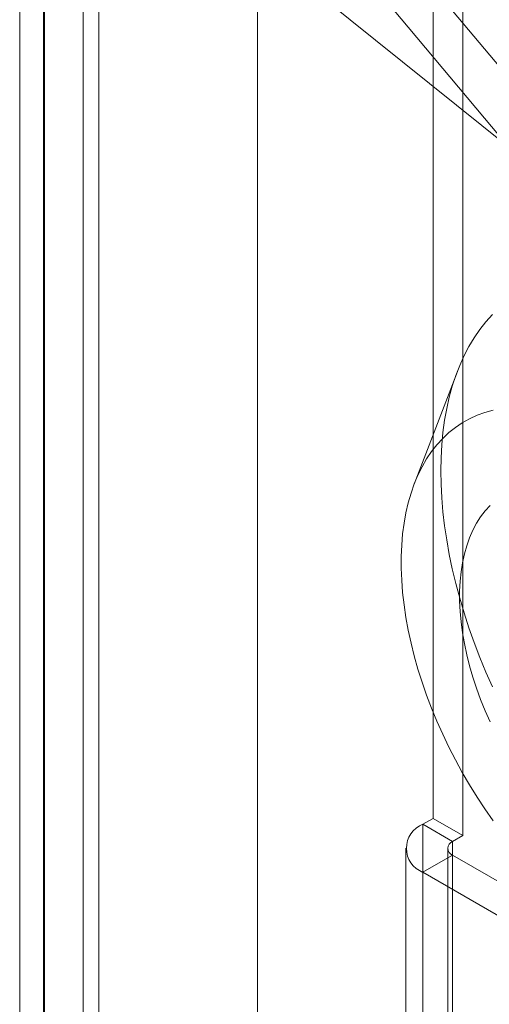
# Model space of a CAD drawing. Units: millimetres. Extents: x -1924 to 9172, y 73 to 3057.
# Drawn here: x 3492 to 3511, y 1886 to 1926 of the extents above; entities that cross this region are included whole.
import ezdxf

# ---------------------------------------------------------------- set-up
doc = ezdxf.new("R2010")
doc.units = ezdxf.units.MM
doc.header["$LTSCALE"] = 2

msp = doc.modelspace()

# ---------------------------------------------------------------- linework, layer by layer
at = {"linetype": 'Continuous', "lineweight": 18}
for p, q in [((3492.607, 2163.974), (3492.607, 1705.91)), ((3491.593, 2144.932), (3491.593, 1706.427)), ((3494.826, 2144.932), (3494.826, 1708.293)), ((3494.179, 2128.511), (3494.179, 1707.922)), ((3492.563, 2127.578), (3492.563, 1706.989)), ((3501.291, 2124.406), (3501.291, 1712.029)), ((3501.291, 2122.54), (3501.291, 1710.163)), ((3501.9, 1935.414), (3515.926, 1918.679)), ((3502.046, 1932.415), (3511.54, 1921.087)), ((3508.462, 1931.035), (3508.462, 1893.708)), ((3509.674, 1930.335), (3509.674, 1893.008)), ((3511.54, 1921.087), (3503.53, 1927.529)), ((3509.445, 1911.94), (3507.684, 1907.339)), ((3508.462, 1893.708), (3508.042, 1893.465)), ((3508.042, 1711.493), (3508.042, 1893.465)), ((3509.254, 1892.765), (3508.042, 1893.465)), ((3509.674, 1893.008), (3508.462, 1893.708)), ((3509.674, 1893.008), (3509.254, 1892.765)), ((3509.254, 1710.793), (3509.254, 1892.765)), ((3507.339, 1892.485), (3507.339, 1710.513)), ((3508.042, 1891.506), (3509.254, 1892.205)), ((3509.053, 1892.485), (3509.053, 1710.513)), ((3509.254, 1710.234), (3509.254, 1892.205)), ((3509.254, 1892.205), (3525.336, 1882.922)), ((3508.042, 1891.506), (3524.124, 1882.222)), ((3508.042, 1709.534), (3508.042, 1891.506))]:
    msp.add_line(p, q, dxfattribs=at)
at = {"linetype": 'Continuous', "lineweight": 18, "flags": 128}
for points in [[(3510.875, 1914.259), (3510.611, 1913.966), (3510.364, 1913.651), (3510.133, 1913.314), (3509.919, 1912.958), (3509.722, 1912.581), (3509.543, 1912.186), (3509.382, 1911.772), (3509.24, 1911.34), (3509.115, 1910.891), (3509.01, 1910.426), (3508.924, 1909.945), (3508.856, 1909.449), (3508.808, 1908.94), (3508.779, 1908.418), (3508.769, 1907.884), (3508.779, 1907.338), (3508.808, 1906.782), (3508.856, 1906.217), (3508.924, 1905.644), (3509.01, 1905.063), (3509.115, 1904.477), (3509.24, 1903.884), (3509.382, 1903.288), (3509.543, 1902.688), (3509.722, 1902.085), (3509.919, 1901.482), (3510.133, 1900.878), (3510.364, 1900.275), (3510.611, 1899.674), (3510.875, 1899.076)], [(3510.901, 1910.362), (3510.569, 1910.268), (3510.25, 1910.15), (3509.942, 1910.008), (3509.648, 1909.842), (3509.367, 1909.652), (3509.102, 1909.44), (3508.851, 1909.205), (3508.615, 1908.948), (3508.396, 1908.669), (3508.193, 1908.37), (3508.008, 1908.05), (3507.84, 1907.711), (3507.689, 1907.353), (3507.557, 1906.977), (3507.443, 1906.583), (3507.347, 1906.173), (3507.271, 1905.748), (3507.213, 1905.308), (3507.175, 1904.855), (3507.155, 1904.389), (3507.155, 1903.911), (3507.175, 1903.423), (3507.213, 1902.925), (3507.271, 1902.419), (3507.347, 1901.905), (3507.443, 1901.385), (3507.557, 1900.86), (3507.689, 1900.331), (3507.84, 1899.799), (3508.008, 1899.266), (3508.193, 1898.732), (3508.396, 1898.198), (3508.615, 1897.666), (3508.851, 1897.138), (3509.102, 1896.613), (3509.367, 1896.094), (3509.648, 1895.58), (3509.942, 1895.075), (3510.25, 1894.578), (3510.569, 1894.09), (3510.901, 1893.613)], [(3510.779, 1906.473), (3510.578, 1906.251), (3510.394, 1906.007), (3510.226, 1905.742), (3510.076, 1905.457), (3509.943, 1905.153), (3509.828, 1904.83), (3509.733, 1904.491), (3509.656, 1904.134), (3509.598, 1903.763), (3509.559, 1903.378), (3509.539, 1902.979), (3509.539, 1902.569), (3509.559, 1902.148), (3509.598, 1901.717), (3509.656, 1901.279), (3509.733, 1900.834), (3509.828, 1900.383), (3509.943, 1899.929), (3510.076, 1899.471), (3510.226, 1899.013), (3510.394, 1898.554), (3510.578, 1898.097), (3510.779, 1897.642)]]:
    msp.add_lwpolyline(points, dxfattribs=at)
at = {"linetype": 'Continuous', "lineweight": 18}
for centre, radius in [((3508.414, 1892.485), 1.048), ((3509.36, 1892.485), 0.299)]:
    msp.add_arc(centre, radius, 110.7834, 249.2166, dxfattribs=at)

doc.saveas('drawing.dxf')
